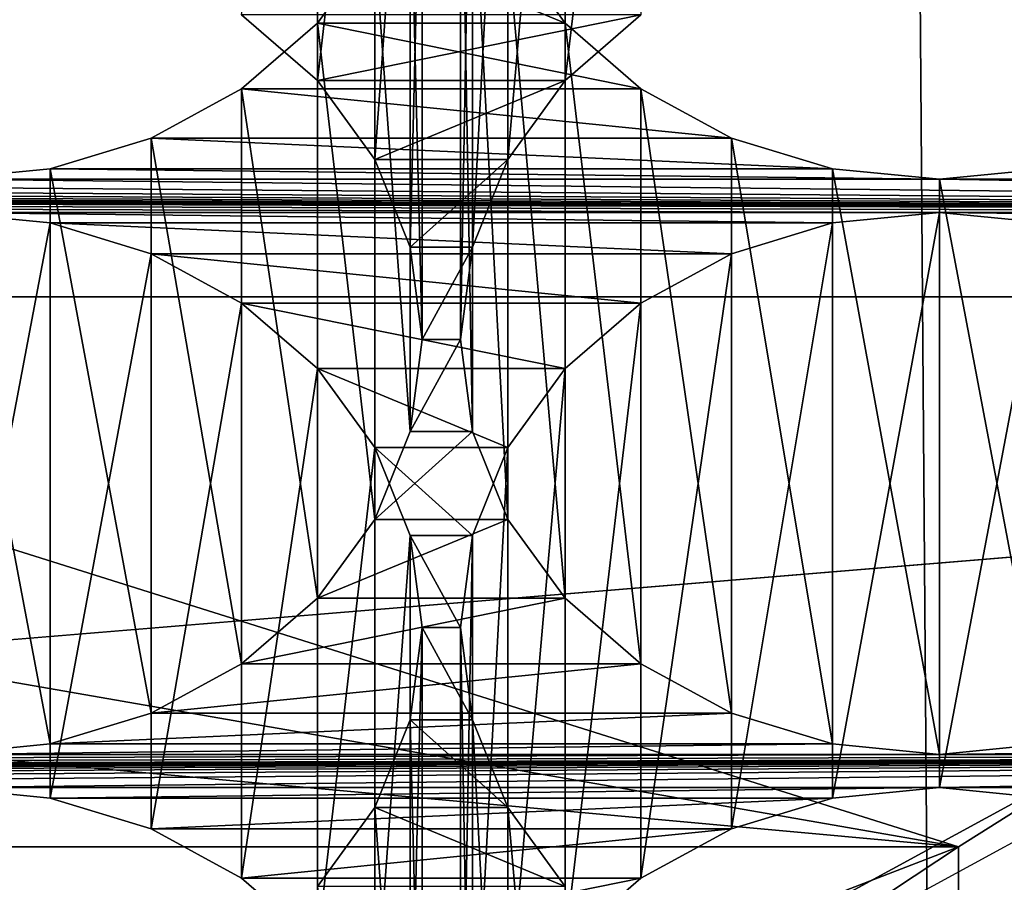
# Model space of a CAD drawing. Units: millimetres. Extents: x -77 to -18, y 3 to 172.
# Drawn here: x -43 to -42, y 13 to 14 of the extents above; entities that cross this region are included whole.
import ezdxf

# ---------------------------------------------------------------- set-up
doc = ezdxf.new("R2010")
doc.units = ezdxf.units.MM
doc.header["$LTSCALE"] = 33.374815
for name, color, linetype in [('111', 7, 'CONTINUOUS'), ('123', 7, 'CONTINUOUS'), ('125', 7, 'CONTINUOUS'), ('127', 7, 'CONTINUOUS'), ('129', 7, 'CONTINUOUS'), ('131', 7, 'CONTINUOUS'), ('132', 7, 'CONTINUOUS'), ('134', 7, 'CONTINUOUS'), ('245', 7, 'CONTINUOUS'), ('247', 7, 'CONTINUOUS'), ('273', 7, 'CONTINUOUS'), ('274', 7, 'CONTINUOUS'), ('313', 7, 'CONTINUOUS'), ('314', 7, 'CONTINUOUS'), ('79', 7, 'CONTINUOUS')]:
    doc.layers.add(name, color=color, linetype=linetype)

msp = doc.modelspace()

# ---------------------------------------------------------------- linework, layer by layer
at = {"layer": '111', "linetype": 'Continuous'}
for points in [[(-43.0862, 12.7363, -496.1699), (-42.4147, 7.5941, -486.5525), (-41.1901, 13.7681, -495.5742), (-43.0862, 12.7363, -496.1699)], [(-42.4147, 7.5941, -486.5525), (-40.7238, 8.6609, -485.9366), (-41.1901, 13.7681, -495.5742), (-42.4147, 7.5941, -486.5525)]]:
    msp.add_3dface(points, dxfattribs=at)
at = {"layer": '123', "linetype": 'Continuous'}
for points in [[(-43.0365, 14.3255, -484.2827), (-42.9619, 14.4284, -484.2233), (-42.7135, 14.3255, -484.2827), (-43.0365, 14.3255, -484.2827)], [(-42.7135, 14.3255, -484.2827), (-42.9619, 14.4284, -484.2233), (-42.7882, 14.4284, -484.2233), (-42.7135, 14.3255, -484.2827)], [(-43.1355, 14.2399, -484.3322), (-43.0365, 14.3255, -484.2827), (-42.6145, 14.2399, -484.3322), (-43.1355, 14.2399, -484.3322)], [(-42.6145, 14.2399, -484.3322), (-43.0365, 14.3255, -484.2827), (-42.7135, 14.3255, -484.2827), (-42.6145, 14.2399, -484.3322)], [(-43.2538, 14.1755, -484.3693), (-43.1355, 14.2399, -484.3322), (-42.4962, 14.1755, -484.3693), (-43.2538, 14.1755, -484.3693)], [(-42.4962, 14.1755, -484.3693), (-43.1355, 14.2399, -484.3322), (-42.6145, 14.2399, -484.3322), (-42.4962, 14.1755, -484.3693)], [(-43.3855, 14.1355, -484.3924), (-43.2538, 14.1755, -484.3693), (-42.3646, 14.1355, -484.3924), (-43.3855, 14.1355, -484.3924)], [(-42.3646, 14.1355, -484.3924), (-43.2538, 14.1755, -484.3693), (-42.4962, 14.1755, -484.3693), (-42.3646, 14.1355, -484.3924)], [(-43.525, 14.1218, -484.4003), (-43.3855, 14.1355, -484.3924), (-42.225, 14.1218, -484.4003), (-43.525, 14.1218, -484.4003)], [(-42.225, 14.1218, -484.4003), (-43.3855, 14.1355, -484.3924), (-42.3646, 14.1355, -484.3924), (-42.225, 14.1218, -484.4003)], [(-42.225, 14.1218, -484.4003), (-42.0855, 14.1355, -484.3924), (-40.925, 14.1218, -484.4003), (-42.225, 14.1218, -484.4003)], [(-42.225, 14.0785, -484.4253), (-43.525, 14.0785, -484.4253), (-55.225, 14.1218, -484.4003), (-42.225, 14.0785, -484.4253)], [(-40.925, 14.0785, -484.4253), (-42.225, 14.0785, -484.4253), (-55.225, 14.1218, -484.4003), (-40.925, 14.0785, -484.4253)], [(-55.225, 14.1218, -484.4003), (-53.925, 14.1218, -484.4003), (-39.625, 14.0785, -484.4253), (-55.225, 14.1218, -484.4003)], [(-40.925, 14.0785, -484.4253), (-55.225, 14.1218, -484.4003), (-39.625, 14.0785, -484.4253), (-40.925, 14.0785, -484.4253)], [(-53.925, 14.1218, -484.4003), (-52.625, 14.1218, -484.4003), (-39.625, 14.0785, -484.4253), (-53.925, 14.1218, -484.4003)], [(-52.625, 14.1218, -484.4003), (-51.325, 14.1218, -484.4003), (-39.625, 14.0785, -484.4253), (-52.625, 14.1218, -484.4003)], [(-51.325, 14.1218, -484.4003), (-50.025, 14.1218, -484.4003), (-39.625, 14.0785, -484.4253), (-51.325, 14.1218, -484.4003)], [(-50.025, 14.1218, -484.4003), (-48.725, 14.1218, -484.4003), (-39.625, 14.0785, -484.4253), (-50.025, 14.1218, -484.4003)], [(-48.725, 14.1218, -484.4003), (-47.425, 14.1218, -484.4003), (-39.625, 14.0785, -484.4253), (-48.725, 14.1218, -484.4003)], [(-47.425, 14.1218, -484.4003), (-46.125, 14.1218, -484.4003), (-39.625, 14.0785, -484.4253), (-47.425, 14.1218, -484.4003)], [(-46.125, 14.1218, -484.4003), (-44.825, 14.1218, -484.4003), (-39.625, 14.0785, -484.4253), (-46.125, 14.1218, -484.4003)], [(-44.825, 14.1218, -484.4003), (-43.525, 14.1218, -484.4003), (-39.625, 14.0785, -484.4253), (-44.825, 14.1218, -484.4003)], [(-43.525, 14.1218, -484.4003), (-42.225, 14.1218, -484.4003), (-39.625, 14.0785, -484.4253), (-43.525, 14.1218, -484.4003)], [(-42.225, 14.1218, -484.4003), (-40.925, 14.1218, -484.4003), (-39.625, 14.0785, -484.4253), (-42.225, 14.1218, -484.4003)], [(-43.3855, 14.0649, -484.4332), (-43.525, 14.0785, -484.4253), (-42.3646, 14.0649, -484.4332), (-43.3855, 14.0649, -484.4332)], [(-43.525, 14.0785, -484.4253), (-42.225, 14.0785, -484.4253), (-42.3646, 14.0649, -484.4332), (-43.525, 14.0785, -484.4253)], [(-42.0855, 14.0649, -484.4332), (-42.225, 14.0785, -484.4253), (-41.0646, 14.0649, -484.4332), (-42.0855, 14.0649, -484.4332)], [(-42.225, 14.0785, -484.4253), (-40.925, 14.0785, -484.4253), (-41.0646, 14.0649, -484.4332), (-42.225, 14.0785, -484.4253)], [(-43.2538, 14.0248, -484.4563), (-43.3855, 14.0649, -484.4332), (-42.4962, 14.0248, -484.4563), (-43.2538, 14.0248, -484.4563)], [(-42.4962, 14.0248, -484.4563), (-43.3855, 14.0649, -484.4332), (-42.3646, 14.0649, -484.4332), (-42.4962, 14.0248, -484.4563)], [(-43.1355, 13.9605, -484.4935), (-43.2538, 14.0248, -484.4563), (-42.6145, 13.9605, -484.4935), (-43.1355, 13.9605, -484.4935)], [(-42.6145, 13.9605, -484.4935), (-43.2538, 14.0248, -484.4563), (-42.4962, 14.0248, -484.4563), (-42.6145, 13.9605, -484.4935)], [(-43.0365, 13.8749, -484.5429), (-43.1355, 13.9605, -484.4935), (-42.7135, 13.8749, -484.5429), (-43.0365, 13.8749, -484.5429)], [(-42.7135, 13.8749, -484.5429), (-43.1355, 13.9605, -484.4935), (-42.6145, 13.9605, -484.4935), (-42.7135, 13.8749, -484.5429)], [(-42.9619, 13.772, -484.6023), (-43.0365, 13.8749, -484.5429), (-42.7882, 13.772, -484.6023), (-42.9619, 13.772, -484.6023)], [(-42.7882, 13.772, -484.6023), (-43.0365, 13.8749, -484.5429), (-42.7135, 13.8749, -484.5429), (-42.7882, 13.772, -484.6023)], [(-42.9157, 13.6575, -484.6684), (-42.9619, 13.772, -484.6023), (-42.8343, 13.6575, -484.6684), (-42.9157, 13.6575, -484.6684)], [(-42.8343, 13.6575, -484.6684), (-42.9619, 13.772, -484.6023), (-42.7882, 13.772, -484.6023), (-42.8343, 13.6575, -484.6684)], [(-42.9001, 13.5373, -484.7378), (-42.9157, 13.6575, -484.6684), (-42.8499, 13.5373, -484.7378), (-42.9001, 13.5373, -484.7378)], [(-42.8499, 13.5373, -484.7378), (-42.9157, 13.6575, -484.6684), (-42.8343, 13.6575, -484.6684), (-42.8499, 13.5373, -484.7378)], [(-42.9157, 13.417, -484.8072), (-42.9001, 13.5373, -484.7378), (-42.8343, 13.417, -484.8072), (-42.9157, 13.417, -484.8072)], [(-42.8343, 13.417, -484.8072), (-42.9001, 13.5373, -484.7378), (-42.8499, 13.5373, -484.7378), (-42.8343, 13.417, -484.8072)], [(-42.9619, 13.3025, -484.8733), (-42.9157, 13.417, -484.8072), (-42.7882, 13.3025, -484.8733), (-42.9619, 13.3025, -484.8733)], [(-42.7882, 13.3025, -484.8733), (-42.9157, 13.417, -484.8072), (-42.8343, 13.417, -484.8072), (-42.7882, 13.3025, -484.8733)], [(-43.0365, 13.1997, -484.9327), (-42.9619, 13.3025, -484.8733), (-42.7135, 13.1997, -484.9327), (-43.0365, 13.1997, -484.9327)], [(-42.7135, 13.1997, -484.9327), (-42.9619, 13.3025, -484.8733), (-42.7882, 13.3025, -484.8733), (-42.7135, 13.1997, -484.9327)]]:
    msp.add_3dface(points, dxfattribs=at)
at = {"layer": '125', "linetype": 'Continuous'}
for points in [[(-43.1355, 14.3363, -482.5444), (-43.0365, 14.2507, -482.5939), (-42.6145, 14.3363, -482.5444), (-43.1355, 14.3363, -482.5444)], [(-42.6145, 14.3363, -482.5444), (-43.0365, 14.2507, -482.5939), (-42.7135, 14.2507, -482.5939), (-42.6145, 14.3363, -482.5444)], [(-43.0365, 14.2507, -482.5939), (-42.9619, 14.1478, -482.6533), (-42.7135, 14.2507, -482.5939), (-43.0365, 14.2507, -482.5939)], [(-42.7135, 14.2507, -482.5939), (-42.9619, 14.1478, -482.6533), (-42.7882, 14.1478, -482.6533), (-42.7135, 14.2507, -482.5939)], [(-42.9619, 14.1478, -482.6533), (-42.9157, 14.0334, -482.7194), (-42.7882, 14.1478, -482.6533), (-42.9619, 14.1478, -482.6533)], [(-42.7882, 14.1478, -482.6533), (-42.9157, 14.0334, -482.7194), (-42.8343, 14.0334, -482.7194), (-42.7882, 14.1478, -482.6533)], [(-42.9157, 14.0334, -482.7194), (-42.9001, 13.9131, -482.7888), (-42.8343, 14.0334, -482.7194), (-42.9157, 14.0334, -482.7194)], [(-42.8343, 14.0334, -482.7194), (-42.9001, 13.9131, -482.7888), (-42.8499, 13.9131, -482.7888), (-42.8343, 14.0334, -482.7194)], [(-42.9001, 13.9131, -482.7888), (-42.9157, 13.7929, -482.8582), (-42.8499, 13.9131, -482.7888), (-42.9001, 13.9131, -482.7888)], [(-42.8499, 13.9131, -482.7888), (-42.9157, 13.7929, -482.8582), (-42.8343, 13.7929, -482.8582), (-42.8499, 13.9131, -482.7888)], [(-42.9157, 13.7929, -482.8582), (-42.9619, 13.6784, -482.9243), (-42.8343, 13.7929, -482.8582), (-42.9157, 13.7929, -482.8582)], [(-42.8343, 13.7929, -482.8582), (-42.9619, 13.6784, -482.9243), (-42.7882, 13.6784, -482.9243), (-42.8343, 13.7929, -482.8582)], [(-42.9619, 13.6784, -482.9243), (-43.0365, 13.5755, -482.9837), (-42.7882, 13.6784, -482.9243), (-42.9619, 13.6784, -482.9243)], [(-42.7882, 13.6784, -482.9243), (-43.0365, 13.5755, -482.9837), (-42.7135, 13.5755, -482.9837), (-42.7882, 13.6784, -482.9243)], [(-43.0365, 13.5755, -482.9837), (-43.1355, 13.4899, -483.0331), (-42.7135, 13.5755, -482.9837), (-43.0365, 13.5755, -482.9837)], [(-42.7135, 13.5755, -482.9837), (-43.1355, 13.4899, -483.0331), (-42.6145, 13.4899, -483.0331), (-42.7135, 13.5755, -482.9837)], [(-43.1355, 13.4899, -483.0331), (-43.2538, 13.4255, -483.0703), (-42.6145, 13.4899, -483.0331), (-43.1355, 13.4899, -483.0331)], [(-42.6145, 13.4899, -483.0331), (-43.2538, 13.4255, -483.0703), (-42.4962, 13.4255, -483.0703), (-42.6145, 13.4899, -483.0331)], [(-43.2538, 13.4255, -483.0703), (-43.3855, 13.3855, -483.0934), (-42.4962, 13.4255, -483.0703), (-43.2538, 13.4255, -483.0703)], [(-42.4962, 13.4255, -483.0703), (-43.3855, 13.3855, -483.0934), (-42.3646, 13.3855, -483.0934), (-42.4962, 13.4255, -483.0703)], [(-43.3855, 13.3855, -483.0934), (-43.525, 13.3718, -483.1013), (-42.3646, 13.3855, -483.0934), (-43.3855, 13.3855, -483.0934)], [(-42.3646, 13.3855, -483.0934), (-43.525, 13.3718, -483.1013), (-42.225, 13.3718, -483.1013), (-42.3646, 13.3855, -483.0934)], [(-42.0855, 13.3855, -483.0934), (-42.225, 13.3718, -483.1013), (-41.0646, 13.3855, -483.0934), (-42.0855, 13.3855, -483.0934)], [(-41.0646, 13.3855, -483.0934), (-42.225, 13.3718, -483.1013), (-40.925, 13.3718, -483.1013), (-41.0646, 13.3855, -483.0934)], [(-42.225, 13.3718, -483.1013), (-43.525, 13.3718, -483.1013), (-55.225, 13.3285, -483.1263), (-42.225, 13.3718, -483.1013)], [(-40.925, 13.3718, -483.1013), (-42.225, 13.3718, -483.1013), (-55.225, 13.3285, -483.1263), (-40.925, 13.3718, -483.1013)], [(-55.225, 13.3285, -483.1263), (-53.925, 13.3285, -483.1263), (-39.625, 13.3718, -483.1013), (-55.225, 13.3285, -483.1263)], [(-40.925, 13.3718, -483.1013), (-55.225, 13.3285, -483.1263), (-39.625, 13.3718, -483.1013), (-40.925, 13.3718, -483.1013)], [(-53.925, 13.3285, -483.1263), (-52.625, 13.3285, -483.1263), (-39.625, 13.3718, -483.1013), (-53.925, 13.3285, -483.1263)], [(-52.625, 13.3285, -483.1263), (-51.325, 13.3285, -483.1263), (-39.625, 13.3718, -483.1013), (-52.625, 13.3285, -483.1263)], [(-51.325, 13.3285, -483.1263), (-50.025, 13.3285, -483.1263), (-39.625, 13.3718, -483.1013), (-51.325, 13.3285, -483.1263)], [(-50.025, 13.3285, -483.1263), (-48.725, 13.3285, -483.1263), (-39.625, 13.3718, -483.1013), (-50.025, 13.3285, -483.1263)], [(-48.725, 13.3285, -483.1263), (-47.425, 13.3285, -483.1263), (-39.625, 13.3718, -483.1013), (-48.725, 13.3285, -483.1263)], [(-47.425, 13.3285, -483.1263), (-46.125, 13.3285, -483.1263), (-39.625, 13.3718, -483.1013), (-47.425, 13.3285, -483.1263)], [(-46.125, 13.3285, -483.1263), (-44.825, 13.3285, -483.1263), (-39.625, 13.3718, -483.1013), (-46.125, 13.3285, -483.1263)], [(-44.825, 13.3285, -483.1263), (-43.525, 13.3285, -483.1263), (-39.625, 13.3718, -483.1013), (-44.825, 13.3285, -483.1263)], [(-43.525, 13.3285, -483.1263), (-42.225, 13.3285, -483.1263), (-39.625, 13.3718, -483.1013), (-43.525, 13.3285, -483.1263)], [(-42.225, 13.3285, -483.1263), (-40.925, 13.3285, -483.1263), (-39.625, 13.3718, -483.1013), (-42.225, 13.3285, -483.1263)], [(-43.525, 13.3285, -483.1263), (-43.3855, 13.3149, -483.1342), (-42.225, 13.3285, -483.1263), (-43.525, 13.3285, -483.1263)], [(-42.225, 13.3285, -483.1263), (-43.3855, 13.3149, -483.1342), (-42.3646, 13.3149, -483.1342), (-42.225, 13.3285, -483.1263)], [(-42.225, 13.3285, -483.1263), (-42.0855, 13.3149, -483.1342), (-40.925, 13.3285, -483.1263), (-42.225, 13.3285, -483.1263)], [(-43.3855, 13.3149, -483.1342), (-43.2538, 13.2748, -483.1573), (-42.3646, 13.3149, -483.1342), (-43.3855, 13.3149, -483.1342)], [(-42.3646, 13.3149, -483.1342), (-43.2538, 13.2748, -483.1573), (-42.4962, 13.2748, -483.1573), (-42.3646, 13.3149, -483.1342)], [(-43.2538, 13.2748, -483.1573), (-43.1355, 13.2105, -483.1944), (-42.4962, 13.2748, -483.1573), (-43.2538, 13.2748, -483.1573)], [(-42.4962, 13.2748, -483.1573), (-43.1355, 13.2105, -483.1944), (-42.6145, 13.2105, -483.1944), (-42.4962, 13.2748, -483.1573)], [(-43.1355, 13.2105, -483.1944), (-43.0365, 13.1249, -483.2439), (-42.6145, 13.2105, -483.1944), (-43.1355, 13.2105, -483.1944)], [(-42.6145, 13.2105, -483.1944), (-43.0365, 13.1249, -483.2439), (-42.7135, 13.1249, -483.2439), (-42.6145, 13.2105, -483.1944)]]:
    msp.add_3dface(points, dxfattribs=at)
at = {"layer": '127', "linetype": 'Continuous'}
for points in [[(-37.5769, 15.5592, -485.8799), (-57.2732, 15.5592, -485.8799), (-56.8269, 13.9685, -486.7983), (-37.5769, 15.5592, -485.8799)], [(-37.5769, 15.5592, -485.8799), (-56.8269, 13.9685, -486.7983), (-38.0231, 13.9685, -486.7983), (-37.5769, 15.5592, -485.8799)], [(-56.8269, 13.9685, -486.7983), (-56.0417, 12.4802, -487.6575), (-38.0231, 13.9685, -486.7983), (-56.8269, 13.9685, -486.7983)], [(-38.0231, 13.9685, -486.7983), (-56.0417, 12.4802, -487.6575), (-38.8082, 12.4803, -487.6575), (-38.0231, 13.9685, -486.7983)]]:
    msp.add_3dface(points, dxfattribs=at)
at = {"layer": '129', "linetype": 'Continuous'}
for points in [[(-54.4173, 14.3634, -496.5007), (-47.425, 14.1608, -496.6177), (-42.2002, 13.2514, -497.1427), (-54.4173, 14.3634, -496.5007)], [(-52.6498, 13.2514, -497.1427), (-54.4173, 14.3634, -496.5007), (-42.2002, 13.2514, -497.1427), (-52.6498, 13.2514, -497.1427)], [(-42.2002, 13.2514, -497.1427), (-45.6451, 14.3344, -496.5174), (-40.4327, 14.3634, -496.5007), (-42.2002, 13.2514, -497.1427)], [(-47.425, 14.1608, -496.6177), (-45.6451, 14.3344, -496.5174), (-42.2002, 13.2514, -497.1427), (-47.425, 14.1608, -496.6177)], [(-44.1957, 12.482, -497.5869), (-52.6498, 13.2514, -497.1427), (-42.2002, 13.2514, -497.1427), (-44.1957, 12.482, -497.5869)]]:
    msp.add_3dface(points, dxfattribs=at)
at = {"layer": '131', "linetype": 'Continuous'}
for points in [[(-42.2002, 12.7014, -496.1901), (-40.4327, 13.8134, -495.548), (-43.108, 12.7753, -496.1474), (-42.2002, 12.7014, -496.1901)], [(-43.108, 12.7753, -496.1474), (-40.4327, 13.8134, -495.548), (-41.2211, 13.8021, -495.5546), (-43.108, 12.7753, -496.1474)]]:
    msp.add_3dface(points, dxfattribs=at)
at = {"layer": '132', "linetype": 'Continuous'}
for points in [[(-43.108, 12.7753, -496.1474), (-41.2211, 13.8021, -495.5546), (-42.45, 7.9514, -487.0968), (-43.108, 12.7753, -496.1474)], [(-41.2211, 13.8021, -495.5546), (-41.2712, 10.0177, -489.0792), (-42.45, 7.9514, -487.0968), (-41.2211, 13.8021, -495.5546)]]:
    msp.add_3dface(points, dxfattribs=at)
at = {"layer": '134', "linetype": 'Continuous'}
for points in [[(-42.2002, 13.2514, -497.1427), (-40.4327, 14.3634, -496.5007), (-42.2002, 12.7014, -496.1901), (-42.2002, 13.2514, -497.1427)], [(-40.4327, 14.3634, -496.5007), (-40.4327, 13.8134, -495.548), (-42.2002, 12.7014, -496.1901), (-40.4327, 14.3634, -496.5007)], [(-44.1957, 12.482, -497.5869), (-42.2002, 13.2514, -497.1427), (-44.1957, 11.932, -496.6343), (-44.1957, 12.482, -497.5869)], [(-42.2002, 13.2514, -497.1427), (-42.2002, 12.7014, -496.1901), (-44.1957, 11.932, -496.6343), (-42.2002, 13.2514, -497.1427)]]:
    msp.add_3dface(points, dxfattribs=at)
at = {"layer": '245', "linetype": 'Continuous'}
for points in [[(-43.525, 14.0785, -484.4253), (-43.3855, 14.0649, -484.4332), (-43.525, 13.3285, -483.1263), (-43.525, 14.0785, -484.4253)], [(-43.525, 13.3285, -483.1263), (-43.3855, 14.0649, -484.4332), (-43.3855, 13.3149, -483.1342), (-43.525, 13.3285, -483.1263)], [(-43.3855, 14.0649, -484.4332), (-43.2538, 14.0248, -484.4563), (-43.3855, 13.3149, -483.1342), (-43.3855, 14.0649, -484.4332)], [(-43.2538, 14.0248, -484.4563), (-43.2538, 13.2748, -483.1573), (-43.3855, 13.3149, -483.1342), (-43.2538, 14.0248, -484.4563)], [(-43.2538, 14.0248, -484.4563), (-43.1355, 13.9605, -484.4935), (-43.2538, 13.2748, -483.1573), (-43.2538, 14.0248, -484.4563)], [(-43.1355, 13.9605, -484.4935), (-43.1355, 13.2105, -483.1944), (-43.2538, 13.2748, -483.1573), (-43.1355, 13.9605, -484.4935)], [(-43.1355, 13.9605, -484.4935), (-43.0365, 13.8749, -484.5429), (-43.1355, 13.2105, -483.1944), (-43.1355, 13.9605, -484.4935)], [(-43.0365, 13.8749, -484.5429), (-43.0365, 13.1249, -483.2439), (-43.1355, 13.2105, -483.1944), (-43.0365, 13.8749, -484.5429)], [(-43.0365, 13.8749, -484.5429), (-42.9619, 13.772, -484.6023), (-43.0365, 13.1249, -483.2439), (-43.0365, 13.8749, -484.5429)], [(-42.9619, 13.772, -484.6023), (-42.9619, 13.022, -483.3033), (-43.0365, 13.1249, -483.2439), (-42.9619, 13.772, -484.6023)], [(-42.9619, 13.772, -484.6023), (-42.9157, 13.6575, -484.6684), (-42.9619, 13.022, -483.3033), (-42.9619, 13.772, -484.6023)], [(-42.9157, 13.6575, -484.6684), (-42.9157, 12.9075, -483.3694), (-42.9619, 13.022, -483.3033), (-42.9157, 13.6575, -484.6684)], [(-42.9157, 13.6575, -484.6684), (-42.9001, 13.5373, -484.7378), (-42.9157, 12.9075, -483.3694), (-42.9157, 13.6575, -484.6684)], [(-42.9001, 13.5373, -484.7378), (-42.9157, 13.417, -484.8072), (-42.9001, 12.7873, -483.4388), (-42.9001, 13.5373, -484.7378)], [(-42.9001, 13.5373, -484.7378), (-42.9001, 12.7873, -483.4388), (-42.9157, 12.9075, -483.3694), (-42.9001, 13.5373, -484.7378)], [(-42.9157, 13.417, -484.8072), (-42.9619, 13.3025, -484.8733), (-42.9157, 12.667, -483.5082), (-42.9157, 13.417, -484.8072)], [(-42.9157, 13.417, -484.8072), (-42.9157, 12.667, -483.5082), (-42.9001, 12.7873, -483.4388), (-42.9157, 13.417, -484.8072)], [(-42.9619, 13.3025, -484.8733), (-43.0365, 13.1997, -484.9327), (-42.9619, 12.5525, -483.5743), (-42.9619, 13.3025, -484.8733)], [(-42.9619, 13.3025, -484.8733), (-42.9619, 12.5525, -483.5743), (-42.9157, 12.667, -483.5082), (-42.9619, 13.3025, -484.8733)]]:
    msp.add_3dface(points, dxfattribs=at)
at = {"layer": '247', "linetype": 'Continuous'}
for points in [[(-43.0365, 15.0007, -483.8929), (-43.0365, 14.2507, -482.5939), (-43.1355, 14.3363, -482.5444), (-43.0365, 15.0007, -483.8929)], [(-43.0365, 15.0007, -483.8929), (-42.9619, 14.8978, -483.9523), (-43.0365, 14.2507, -482.5939), (-43.0365, 15.0007, -483.8929)], [(-42.9619, 14.8978, -483.9523), (-42.9619, 14.1478, -482.6533), (-43.0365, 14.2507, -482.5939), (-42.9619, 14.8978, -483.9523)], [(-42.9619, 14.8978, -483.9523), (-42.9157, 14.7834, -484.0184), (-42.9619, 14.1478, -482.6533), (-42.9619, 14.8978, -483.9523)], [(-42.9157, 14.7834, -484.0184), (-42.9157, 14.0334, -482.7194), (-42.9619, 14.1478, -482.6533), (-42.9157, 14.7834, -484.0184)], [(-42.9157, 14.7834, -484.0184), (-42.9001, 14.6631, -484.0878), (-42.9157, 14.0334, -482.7194), (-42.9157, 14.7834, -484.0184)], [(-42.9001, 14.6631, -484.0878), (-42.9157, 14.5429, -484.1572), (-42.9001, 13.9131, -482.7888), (-42.9001, 14.6631, -484.0878)], [(-42.9001, 14.6631, -484.0878), (-42.9001, 13.9131, -482.7888), (-42.9157, 14.0334, -482.7194), (-42.9001, 14.6631, -484.0878)], [(-42.9157, 14.5429, -484.1572), (-42.9619, 14.4284, -484.2233), (-42.9157, 13.7929, -482.8582), (-42.9157, 14.5429, -484.1572)], [(-42.9157, 14.5429, -484.1572), (-42.9157, 13.7929, -482.8582), (-42.9001, 13.9131, -482.7888), (-42.9157, 14.5429, -484.1572)], [(-42.9619, 14.4284, -484.2233), (-43.0365, 14.3255, -484.2827), (-42.9619, 13.6784, -482.9243), (-42.9619, 14.4284, -484.2233)], [(-42.9619, 14.4284, -484.2233), (-42.9619, 13.6784, -482.9243), (-42.9157, 13.7929, -482.8582), (-42.9619, 14.4284, -484.2233)], [(-43.0365, 14.3255, -484.2827), (-43.1355, 14.2399, -484.3322), (-43.0365, 13.5755, -482.9837), (-43.0365, 14.3255, -484.2827)], [(-43.0365, 14.3255, -484.2827), (-43.0365, 13.5755, -482.9837), (-42.9619, 13.6784, -482.9243), (-43.0365, 14.3255, -484.2827)], [(-43.1355, 14.2399, -484.3322), (-43.2538, 14.1755, -484.3693), (-43.1355, 13.4899, -483.0331), (-43.1355, 14.2399, -484.3322)], [(-43.1355, 14.2399, -484.3322), (-43.1355, 13.4899, -483.0331), (-43.0365, 13.5755, -482.9837), (-43.1355, 14.2399, -484.3322)], [(-43.2538, 14.1755, -484.3693), (-43.3855, 14.1355, -484.3924), (-43.2538, 13.4255, -483.0703), (-43.2538, 14.1755, -484.3693)], [(-43.2538, 14.1755, -484.3693), (-43.2538, 13.4255, -483.0703), (-43.1355, 13.4899, -483.0331), (-43.2538, 14.1755, -484.3693)], [(-43.3855, 14.1355, -484.3924), (-43.525, 14.1218, -484.4003), (-43.3855, 13.3855, -483.0934), (-43.3855, 14.1355, -484.3924)], [(-43.3855, 14.1355, -484.3924), (-43.3855, 13.3855, -483.0934), (-43.2538, 13.4255, -483.0703), (-43.3855, 14.1355, -484.3924)], [(-43.525, 14.1218, -484.4003), (-43.525, 13.3718, -483.1013), (-43.3855, 13.3855, -483.0934), (-43.525, 14.1218, -484.4003)]]:
    msp.add_3dface(points, dxfattribs=at)
at = {"layer": '273', "linetype": 'Continuous'}
for points in [[(-42.0855, 14.1355, -484.3924), (-42.225, 14.1218, -484.4003), (-42.0855, 13.3855, -483.0934), (-42.0855, 14.1355, -484.3924)], [(-42.225, 14.1218, -484.4003), (-42.225, 13.3718, -483.1013), (-42.0855, 13.3855, -483.0934), (-42.225, 14.1218, -484.4003)]]:
    msp.add_3dface(points, dxfattribs=at)
at = {"layer": '274', "linetype": 'Continuous'}
for points in [[(-42.7135, 15.0007, -483.8929), (-42.6145, 15.0863, -483.8435), (-42.7135, 14.2507, -482.5939), (-42.7135, 15.0007, -483.8929)], [(-42.6145, 15.0863, -483.8435), (-42.6145, 14.3363, -482.5444), (-42.7135, 14.2507, -482.5939), (-42.6145, 15.0863, -483.8435)], [(-42.7882, 14.8978, -483.9523), (-42.7135, 15.0007, -483.8929), (-42.7882, 14.1478, -482.6533), (-42.7882, 14.8978, -483.9523)], [(-42.7135, 15.0007, -483.8929), (-42.7135, 14.2507, -482.5939), (-42.7882, 14.1478, -482.6533), (-42.7135, 15.0007, -483.8929)], [(-42.8343, 14.7834, -484.0184), (-42.7882, 14.8978, -483.9523), (-42.8343, 14.0334, -482.7194), (-42.8343, 14.7834, -484.0184)], [(-42.7882, 14.8978, -483.9523), (-42.7882, 14.1478, -482.6533), (-42.8343, 14.0334, -482.7194), (-42.7882, 14.8978, -483.9523)], [(-42.8499, 14.6631, -484.0878), (-42.8343, 14.7834, -484.0184), (-42.8499, 13.9131, -482.7888), (-42.8499, 14.6631, -484.0878)], [(-42.8343, 14.7834, -484.0184), (-42.8343, 14.0334, -482.7194), (-42.8499, 13.9131, -482.7888), (-42.8343, 14.7834, -484.0184)], [(-42.8343, 14.5429, -484.1572), (-42.8499, 14.6631, -484.0878), (-42.8343, 13.7929, -482.8582), (-42.8343, 14.5429, -484.1572)], [(-42.8499, 14.6631, -484.0878), (-42.8499, 13.9131, -482.7888), (-42.8343, 13.7929, -482.8582), (-42.8499, 14.6631, -484.0878)], [(-42.7882, 14.4284, -484.2233), (-42.8343, 14.5429, -484.1572), (-42.7882, 13.6784, -482.9243), (-42.7882, 14.4284, -484.2233)], [(-42.8343, 14.5429, -484.1572), (-42.8343, 13.7929, -482.8582), (-42.7882, 13.6784, -482.9243), (-42.8343, 14.5429, -484.1572)], [(-42.7135, 14.3255, -484.2827), (-42.7882, 14.4284, -484.2233), (-42.7135, 13.5755, -482.9837), (-42.7135, 14.3255, -484.2827)], [(-42.7882, 14.4284, -484.2233), (-42.7882, 13.6784, -482.9243), (-42.7135, 13.5755, -482.9837), (-42.7882, 14.4284, -484.2233)], [(-42.6145, 14.2399, -484.3322), (-42.7135, 14.3255, -484.2827), (-42.6145, 13.4899, -483.0331), (-42.6145, 14.2399, -484.3322)], [(-42.7135, 14.3255, -484.2827), (-42.7135, 13.5755, -482.9837), (-42.6145, 13.4899, -483.0331), (-42.7135, 14.3255, -484.2827)], [(-42.4962, 14.1755, -484.3693), (-42.6145, 14.2399, -484.3322), (-42.4962, 13.4255, -483.0703), (-42.4962, 14.1755, -484.3693)], [(-42.6145, 14.2399, -484.3322), (-42.6145, 13.4899, -483.0331), (-42.4962, 13.4255, -483.0703), (-42.6145, 14.2399, -484.3322)], [(-42.3646, 14.1355, -484.3924), (-42.4962, 14.1755, -484.3693), (-42.3646, 13.3855, -483.0934), (-42.3646, 14.1355, -484.3924)], [(-42.4962, 14.1755, -484.3693), (-42.4962, 13.4255, -483.0703), (-42.3646, 13.3855, -483.0934), (-42.4962, 14.1755, -484.3693)], [(-42.225, 14.1218, -484.4003), (-42.3646, 14.1355, -484.3924), (-42.225, 13.3718, -483.1013), (-42.225, 14.1218, -484.4003)], [(-42.3646, 14.1355, -484.3924), (-42.3646, 13.3855, -483.0934), (-42.225, 13.3718, -483.1013), (-42.3646, 14.1355, -484.3924)]]:
    msp.add_3dface(points, dxfattribs=at)
at = {"layer": '313', "linetype": 'Continuous'}
for points in [[(-42.225, 14.0785, -484.4253), (-42.0855, 14.0649, -484.4332), (-42.225, 13.3285, -483.1263), (-42.225, 14.0785, -484.4253)], [(-42.225, 13.3285, -483.1263), (-42.0855, 14.0649, -484.4332), (-42.0855, 13.3149, -483.1342), (-42.225, 13.3285, -483.1263)]]:
    msp.add_3dface(points, dxfattribs=at)
at = {"layer": '314', "linetype": 'Continuous'}
for points in [[(-42.3646, 14.0649, -484.4332), (-42.225, 14.0785, -484.4253), (-42.3646, 13.3149, -483.1342), (-42.3646, 14.0649, -484.4332)], [(-42.225, 14.0785, -484.4253), (-42.225, 13.3285, -483.1263), (-42.3646, 13.3149, -483.1342), (-42.225, 14.0785, -484.4253)], [(-42.4962, 14.0248, -484.4563), (-42.3646, 14.0649, -484.4332), (-42.4962, 13.2748, -483.1573), (-42.4962, 14.0248, -484.4563)], [(-42.3646, 14.0649, -484.4332), (-42.3646, 13.3149, -483.1342), (-42.4962, 13.2748, -483.1573), (-42.3646, 14.0649, -484.4332)], [(-42.6145, 13.9605, -484.4935), (-42.4962, 14.0248, -484.4563), (-42.6145, 13.2105, -483.1944), (-42.6145, 13.9605, -484.4935)], [(-42.4962, 14.0248, -484.4563), (-42.4962, 13.2748, -483.1573), (-42.6145, 13.2105, -483.1944), (-42.4962, 14.0248, -484.4563)], [(-42.7135, 13.8749, -484.5429), (-42.6145, 13.9605, -484.4935), (-42.7135, 13.1249, -483.2439), (-42.7135, 13.8749, -484.5429)], [(-42.6145, 13.9605, -484.4935), (-42.6145, 13.2105, -483.1944), (-42.7135, 13.1249, -483.2439), (-42.6145, 13.9605, -484.4935)], [(-42.7882, 13.772, -484.6023), (-42.7135, 13.8749, -484.5429), (-42.7882, 13.022, -483.3033), (-42.7882, 13.772, -484.6023)], [(-42.7135, 13.8749, -484.5429), (-42.7135, 13.1249, -483.2439), (-42.7882, 13.022, -483.3033), (-42.7135, 13.8749, -484.5429)], [(-42.8343, 13.6575, -484.6684), (-42.7882, 13.772, -484.6023), (-42.8343, 12.9075, -483.3694), (-42.8343, 13.6575, -484.6684)], [(-42.7882, 13.772, -484.6023), (-42.7882, 13.022, -483.3033), (-42.8343, 12.9075, -483.3694), (-42.7882, 13.772, -484.6023)], [(-42.8499, 13.5373, -484.7378), (-42.8343, 13.6575, -484.6684), (-42.8499, 12.7873, -483.4388), (-42.8499, 13.5373, -484.7378)], [(-42.8343, 13.6575, -484.6684), (-42.8343, 12.9075, -483.3694), (-42.8499, 12.7873, -483.4388), (-42.8343, 13.6575, -484.6684)], [(-42.8343, 13.417, -484.8072), (-42.8499, 13.5373, -484.7378), (-42.8343, 12.667, -483.5082), (-42.8343, 13.417, -484.8072)], [(-42.8499, 13.5373, -484.7378), (-42.8499, 12.7873, -483.4388), (-42.8343, 12.667, -483.5082), (-42.8499, 13.5373, -484.7378)], [(-42.7882, 13.3025, -484.8733), (-42.8343, 13.417, -484.8072), (-42.7882, 12.5525, -483.5743), (-42.7882, 13.3025, -484.8733)], [(-42.8343, 13.417, -484.8072), (-42.8343, 12.667, -483.5082), (-42.7882, 12.5525, -483.5743), (-42.8343, 13.417, -484.8072)], [(-42.7135, 13.1997, -484.9327), (-42.7882, 13.3025, -484.8733), (-42.7135, 12.4497, -483.6337), (-42.7135, 13.1997, -484.9327)], [(-42.7882, 13.3025, -484.8733), (-42.7882, 12.5525, -483.5743), (-42.7135, 12.4497, -483.6337), (-42.7882, 13.3025, -484.8733)]]:
    msp.add_3dface(points, dxfattribs=at)
at = {"layer": '79', "linetype": 'Continuous'}
for points in [[(-39.8217, 11.8678, -500.6275), (-42.2603, 15.6839, -505.5137), (-39.8743, 16.4503, -504.758), (-39.8217, 11.8678, -500.6275)], [(-42.2243, 10.9847, -501.2908), (-44.8042, 15.2098, -505.9748), (-42.2603, 15.6839, -505.5137), (-42.2243, 10.9847, -501.2908)], [(-42.2243, 10.9847, -501.2908), (-42.2603, 15.6839, -505.5137), (-39.8217, 11.8678, -500.6275), (-42.2243, 10.9847, -501.2908)], [(-44.7859, 10.4413, -501.6956), (-44.8042, 15.2098, -505.9748), (-42.2243, 10.9847, -501.2908), (-44.7859, 10.4413, -501.6956)]]:
    msp.add_3dface(points, dxfattribs=at)

doc.saveas('drawing.dxf')
